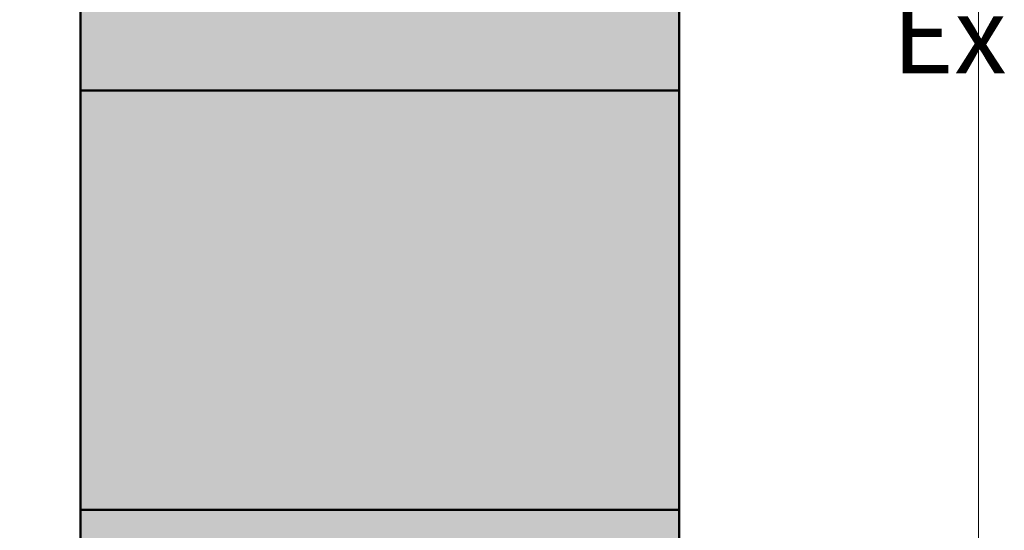
# Model space of a CAD drawing. Units: inches. Extents: x 2.41 to 7.45, y -4.55 to 2.34.
# Drawn here: x 3.92 to 5.42, y 0.5 to 1.28 of the extents above; entities that cross this region are included whole.
import ezdxf

# ---------------------------------------------------------------- set-up
doc = ezdxf.new("R2010")
doc.units = ezdxf.units.IN
doc.header["$MEASUREMENT"] = 0
doc.layers.add('Bkground', color=7, linetype='Continuous')
doc.layers.add('callouts', color=7, linetype='Continuous')

# ---------------------------------------------------------------- blocks, each defined once
blk = doc.blocks.new('block 3')
at = {"layer": 'Bkground', "true_color": 0xf79e70}
h = blk.add_hatch(color=21, dxfattribs=at)
h.dxf.hatch_style = 2
h.paths.add_polyline_path([(4.9243, 0.5277), (4.0095, 0.5277), (4.0095, 1.1681), (4.9243, 1.1681)])
at = {"layer": 'Bkground', "lineweight": 0}
blk.add_lwpolyline([(4.9243, 0.5277), (4.0095, 0.5277), (4.0095, 1.1681), (4.9243, 1.1681), (4.9243, 0.5277)], dxfattribs=at)
blk = doc.blocks.new('block 4')
at = {"layer": 'Bkground', "color": 7, "lineweight": 50, "true_color": 0xffffff}
blk.add_lwpolyline([(4.9243, 0.5277), (4.0095, 0.5277), (4.0095, 1.1681), (4.9243, 1.1681), (4.9243, 0.5277)], dxfattribs=at)
blk = doc.blocks.new('block 2')
at = {"layer": 'Bkground', "true_color": 0xb5b1b1}
h = blk.add_hatch(color=253, dxfattribs=at)
h.dxf.hatch_style = 2
h.paths.add_polyline_path([(4.9243, -3.2786), (4.0095, -3.2786), (4.0095, 1.9404), (4.9243, 1.9404)])
at = {"layer": 'Bkground', "lineweight": 0}
for points in [[(4.9243, -3.2786), (4.0095, -3.2786), (4.0095, 1.9404), (4.9243, 1.9404), (4.9243, -3.2786)], [(5.3818, -2.9329), (2.6374, -2.9329), (2.6374, 1.5991), (5.3818, 1.5991), (5.3818, -2.9329)], [(5.3818, -2.9329), (2.6374, -2.9329), (2.6374, 1.5991), (5.3818, 1.5991), (5.3818, -2.9329)]]:
    blk.add_lwpolyline(points, dxfattribs=at)
at = {"layer": 'Bkground', "color": 7, "lineweight": 50, "true_color": 0xffffff}
blk.add_lwpolyline([(4.9243, -3.2786), (4.0095, -3.2786), (4.0095, 1.9404), (4.9243, 1.9404), (4.9243, -3.2786)], dxfattribs=at)
at = {"layer": 'Bkground'}
for name in ['block 3', 'block 4']:
    blk.add_blockref(name, (0, 0), dxfattribs=at)

msp = doc.modelspace()

# ---------------------------------------------------------------- block references
at = {"layer": 'Bkground'}
msp.add_blockref('block 2', (0, 0), dxfattribs=at)

# ---------------------------------------------------------------- texts
at = {"layer": 'callouts', "color": 250, "true_color": 0x221f1f, "insert": (5.2498, 1.1945), "char_height": 0.118, "attachment_point": 7}
msp.add_mtext('\\fHelvetica Neue LT Std 57 Condensed|b0|i0|c0|p34;\\W1;Existing Concrete Beam', dxfattribs=at)

doc.saveas('drawing.dxf')
